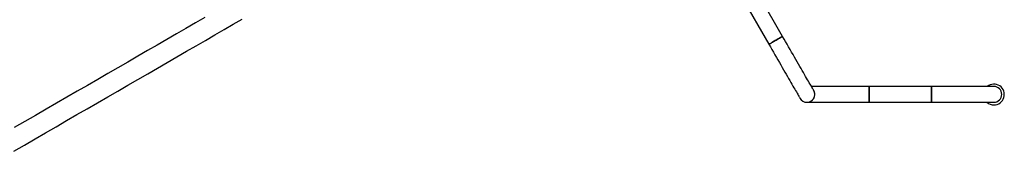
# Model space of a CAD drawing. Units: millimetres. Extents: x 0 to 10585, y 0 to 6561.
# Drawn here: x 3516 to 5884, y 2343 to 2659 of the extents above; entities that cross this region are included whole.
import ezdxf

# ---------------------------------------------------------------- set-up
doc = ezdxf.new("R2010")
doc.units = ezdxf.units.MM

msp = doc.modelspace()

# ---------------------------------------------------------------- linework, layer by layer
at = {"color": 7, "linetype": 'Continuous', "lineweight": 25, "ltscale": 50}
for p, q in [((5173.8, 2850.2), (5318, 2600.4)), ((5350.9, 2619.4), (5211.4, 2861.1)), ((5559.4, 2499), (5420.4, 2499)), ((5709.4, 2499), (5559.4, 2499)), ((5559.4, 2499), (5559.4, 2461)), ((5559.4, 2480), (5559.4, 2499)), ((5859.4, 2499), (5709.4, 2499)), ((5709.4, 2499), (5709.4, 2461)), ((5709.4, 2480), (5709.4, 2499)), ((5559.4, 2461), (5559.4, 2480)), ((5709.4, 2461), (5709.4, 2480)), ((5409.4, 2461), (5559.4, 2461)), ((5559.4, 2461), (5709.4, 2461)), ((5709.4, 2461), (5859.4, 2461))]:
    msp.add_line(p, q, dxfattribs=at)
at = {"color": 7, "linetype": 'Continuous', "lineweight": 25, "ltscale": 50, "flags": 128}
for points in [[(3501.1, 2343.4), (3526.9, 2358.2), (3552.5, 2373), (3577.9, 2387.7), (3603.2, 2402.3), (3628.4, 2416.9), (3653.4, 2431.3), (3678.2, 2445.6), (3702.9, 2459.9), (3727.3, 2474), (3751.7, 2488), (3775.8, 2502), (3799.8, 2515.8), (3823.6, 2529.6), (3847.2, 2543.2), (3870.7, 2556.7), (3893.9, 2570.2), (3917, 2583.5), (3939.8, 2596.7), (3962.5, 2609.8), (3985, 2622.8), (4007.3, 2635.6), (4029.4, 2648.4), (4051.2, 2661)], [(3960.9, 2664.6), (3938.4, 2651.6), (3915.7, 2638.5), (3892.8, 2625.3), (3869.8, 2612), (3846.5, 2598.6), (3823.1, 2585), (3799.5, 2571.4), (3775.7, 2557.7), (3751.7, 2543.8), (3727.5, 2529.9), (3703.2, 2515.8), (3678.7, 2501.7), (3654, 2487.4), (3629.2, 2473.1), (3604.2, 2458.7), (3579.1, 2444.2), (3553.8, 2429.6), (3528.3, 2414.9), (3502.7, 2400.1)], [(5350.9, 2619.4), (5350.7, 2619.3), (5350.3, 2619.1), (5349.5, 2618.6), (5348.5, 2618), (5347.2, 2617.3), (5345.7, 2616.4), (5343.9, 2615.4), (5342, 2614.3), (5340, 2613.1), (5337.8, 2611.8), (5335.6, 2610.6), (5333.3, 2609.3), (5331.1, 2608), (5328.9, 2606.7), (5326.9, 2605.5), (5325, 2604.4), (5323.2, 2603.4), (5321.7, 2602.5), (5320.4, 2601.8), (5319.3, 2601.2), (5318.6, 2600.8), (5318.1, 2600.5), (5318, 2600.4)], [(5318, 2600.4), (5318.1, 2600.5), (5318.6, 2600.8), (5319.3, 2601.2), (5320.4, 2601.8), (5321.7, 2602.5), (5323.2, 2603.4), (5325, 2604.4), (5326.9, 2605.5), (5328.9, 2606.7), (5331.1, 2608), (5333.3, 2609.3), (5335.6, 2610.6), (5337.8, 2611.8), (5340, 2613.1), (5342, 2614.3), (5343.9, 2615.4), (5345.7, 2616.4), (5347.2, 2617.3), (5348.5, 2618), (5349.5, 2618.6), (5350.3, 2619.1), (5350.7, 2619.3), (5350.9, 2619.4)], [(5425.9, 2489.5), (5425.8, 2489.7), (5425.5, 2490.1), (5425.1, 2490.9), (5424.5, 2492), (5423.6, 2493.4), (5422.7, 2495.1), (5421.5, 2497.1), (5420.2, 2499.4), (5418.7, 2502), (5417, 2504.8), (5415.2, 2508), (5413.3, 2511.4), (5411.1, 2515.1), (5408.9, 2519), (5406.5, 2523.2), (5403.9, 2527.6), (5401.3, 2532.2), (5398.5, 2537), (5395.6, 2542), (5392.6, 2547.2), (5389.5, 2552.6), (5386.2, 2558.2), (5383, 2563.9), (5379.6, 2569.7), (5376.2, 2575.6), (5372.7, 2581.7), (5369.1, 2587.8), (5365.5, 2594.1), (5361.9, 2600.3), (5358.2, 2606.7), (5354.6, 2613), (5350.9, 2619.4)], [(5318, 2600.4), (5321.7, 2594), (5325.3, 2587.7), (5329, 2581.3), (5332.6, 2575.1), (5336.2, 2568.8), (5339.8, 2562.7), (5343.3, 2556.6), (5346.7, 2550.7), (5350.1, 2544.9), (5353.3, 2539.2), (5356.5, 2533.6), (5359.7, 2528.2), (5362.7, 2523), (5365.6, 2518), (5368.4, 2513.2), (5371, 2508.6), (5373.6, 2504.2), (5376, 2500), (5378.2, 2496.1), (5380.3, 2492.4), (5382.3, 2489), (5384.1, 2485.8), (5385.8, 2483), (5387.3, 2480.4), (5388.6, 2478.1), (5389.8, 2476.1), (5390.7, 2474.4), (5391.5, 2473), (5392.2, 2471.9), (5392.6, 2471.1), (5392.9, 2470.7), (5393, 2470.5)]]:
    msp.add_lwpolyline(points, dxfattribs=at)
at = {"color": 7, "linetype": 'Continuous', "lineweight": 25, "ltscale": 2500}
for centre, radius, start, end in [((5409.4, 2480), 19, 210, 30), ((5409.4, 2480), 19, 270, 30), ((5859.4, 2479.6), 25, 270, 129.2293), ((5859.4, 2480), 19, 270, 90), ((5409.4, 2480), 19, 210, 270), ((5859.4, 2479.6), 25, 228.1917, 270)]:
    msp.add_arc(centre, radius, start, end, dxfattribs=at)

doc.saveas('drawing.dxf')
